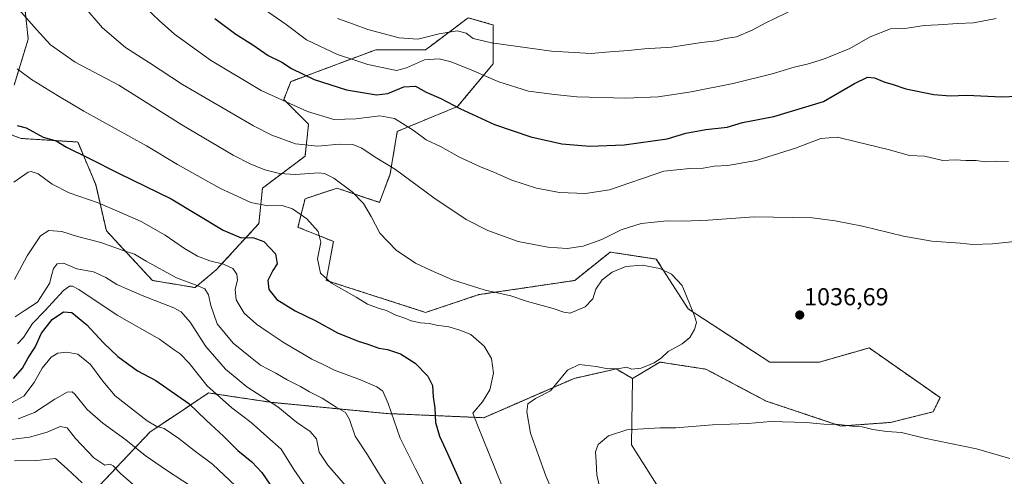
# Model space of a CAD drawing. Units: metres. Extents: x 576568 to 579998, y 4745052 to 4747404.
# Drawn here: x 578133 to 578534, y 4745698 to 4745884 of the extents above; entities that cross this region are included whole.
import ezdxf
from ezdxf.enums import TextEntityAlignment as Align

# ---------------------------------------------------------------- set-up
doc = ezdxf.new("R2010")
doc.units = ezdxf.units.M
doc.header["$MEASUREMENT"] = 0
doc.linetypes.add('TRAZOS', pattern=[0.75, 0.5, -0.25])
for name, color, linetype, lineweight in [('Arbolado forestal', 92, 'TRAZOS', 0), ('Arbolado forestal CxS', 92, 'Continuous', 0), ('Carátula', 7, 'Continuous', 5), ('Curva de nivel maestra', 36, 'Continuous', 30), ('Curva de nivel normal', 36, 'Continuous', 0), ('Pastizal CxS', 92, 'Continuous', 0), ('Punto de cota en terreno', 7, 'Continuous', 0), ('Roquedo', 95, 'Continuous', 0), ('Roquedo CxS', 135, 'Continuous', 0), ('Rótulo de punto de cota en terreno', 19, 'Continuous', 0)]:
    doc.layers.add(name, color=color, linetype=linetype, lineweight=lineweight)
doc.styles.add('Arial', font='txt', dxfattribs={"height": 0.2})

# ---------------------------------------------------------------- blocks, each defined once
blk = doc.blocks.new('*U152')
at = {"layer": 'Pastizal CxS', "color": 92, "linetype": 'Continuous', "lineweight": 0}
for points in [[(578397.95, 4745685.77, 1045.74), (578381.72, 4745711.23, 1040.87), (578382.18, 4745738.26, 1035.58), (578393.29, 4745744.94, 1035), (578406.55, 4745742.9, 1036.27), (578412.07, 4745742.05, 1036.42), (578436.64, 4745729.04, 1038.5), (578467, 4745718.92, 1040), (578487.23, 4745720.37, 1039.53), (578504.57, 4745724.7, 1038.97), (578507.46, 4745730.48, 1038.43), (578478.56, 4745750.72, 1037.44), (578473.13, 4745749.17, 1037.55), (578472.26, 4745748.92, 1037.56), (578458.32, 4745744.94, 1037.36), (578438.09, 4745744.94, 1037.01), (578404.85, 4745766.62, 1034.73), (578391.84, 4745786.85, 1035.54), (578373.06, 4745789.74, 1037.65), (578358.6, 4745778.18, 1036.92), (578319.58, 4745772.4, 1034.23), (578297.9, 4745765.17, 1031.11), (578257.43, 4745778.18, 1029.87), (578260.32, 4745794.08, 1031.33), (578245.87, 4745799.86, 1028.48), (578248.76, 4745811.43, 1031.28), (578261.06, 4745815.53, 1033.7), (578261.47, 4745815.66, 1033.81), (578261.77, 4745815.76, 1033.89), (578279.11, 4745809.98, 1036.28), (578283.45, 4745821.54, 1039.11), (578286.34, 4745838.88, 1043.6), (578310.91, 4745849, 1049.95), (578325.36, 4745866.34, 1056.82), (578325.36, 4745882.24, 1062.05), (578323.66, 4745882.73, 1062.07), (578315.24, 4745885.13, 1062.34), (578301.88, 4745875.11, 1057.89), (578297.9, 4745872.13, 1056.91), (578277.67, 4745872.13, 1057.23), (578273.26, 4745870.48, 1056.12), (578242.98, 4745859.12, 1047.83), (578240.09, 4745851.89, 1045.11), (578250.21, 4745841.78, 1043.2), (578248.76, 4745828.77, 1037.85), (578231.42, 4745815.76, 1032.25), (578229.97, 4745801.31, 1027.16), (578212.63, 4745782.52, 1018.48), (578203.96, 4745775.29, 1014.31), (578186.62, 4745778.18, 1012.34), (578167.83, 4745798.42, 1016.62), (578163.49, 4745817.21, 1022.08), (578156.26, 4745834.55, 1025.99), (578133.14, 4745836, 1023.7), (578117.24, 4745841.78, 1026.51)], [(578130.25, 4745857.68, 1028.08), (578136.03, 4745876.47, 1033.53), (578134.59, 4745889.47, 1035.5)]]:
    blk.add_polyline3d(points, dxfattribs=at)
blk = doc.blocks.new('*U156')
at = {"layer": 'Arbolado forestal CxS', "color": 92, "linetype": 'Continuous', "lineweight": 0}
for points in [[(578134.59, 4745889.47, 1035.5), (578136.03, 4745876.47, 1033.53), (578130.25, 4745857.68, 1028.08)], [(578117.24, 4745841.78, 1026.51), (578133.14, 4745836, 1023.7), (578156.26, 4745834.55, 1025.99), (578163.49, 4745817.21, 1022.08), (578167.83, 4745798.42, 1016.62), (578186.62, 4745778.18, 1012.34), (578203.96, 4745775.29, 1014.31), (578212.63, 4745782.52, 1018.48), (578229.97, 4745801.31, 1027.16), (578231.42, 4745815.76, 1032.25), (578248.76, 4745828.77, 1037.85), (578250.21, 4745841.78, 1043.2), (578240.09, 4745851.89, 1045.11), (578242.98, 4745859.12, 1047.83), (578273.26, 4745870.48, 1056.12), (578277.67, 4745872.13, 1057.23), (578297.9, 4745872.13, 1056.91), (578301.88, 4745875.11, 1057.89), (578315.24, 4745885.13, 1062.34), (578323.66, 4745882.73, 1062.07), (578325.36, 4745882.24, 1062.05), (578325.36, 4745866.34, 1056.82), (578310.91, 4745849, 1049.95), (578286.34, 4745838.88, 1043.6), (578283.45, 4745821.54, 1039.11), (578279.11, 4745809.98, 1036.28), (578261.77, 4745815.76, 1033.89), (578261.47, 4745815.66, 1033.81), (578261.06, 4745815.53, 1033.7), (578248.76, 4745811.43, 1031.28), (578245.87, 4745799.86, 1028.48), (578260.32, 4745794.08, 1031.33), (578257.43, 4745778.18, 1029.87), (578297.9, 4745765.17, 1031.11), (578319.58, 4745772.4, 1034.23), (578358.6, 4745778.18, 1036.92), (578373.06, 4745789.74, 1037.65), (578391.84, 4745786.85, 1035.54), (578404.85, 4745766.62, 1034.73), (578438.09, 4745744.94, 1037.01), (578458.32, 4745744.94, 1037.36), (578472.26, 4745748.92, 1037.56), (578473.13, 4745749.17, 1037.55), (578478.56, 4745750.72, 1037.44), (578507.46, 4745730.48, 1038.43), (578504.57, 4745724.7, 1038.97), (578487.23, 4745720.37, 1039.53), (578467, 4745718.92, 1040), (578436.64, 4745729.04, 1038.5), (578412.07, 4745742.05, 1036.42), (578406.55, 4745742.9, 1036.27), (578393.29, 4745744.94, 1035), (578382.18, 4745738.26, 1035.58), (578375.45, 4745742.14, 1034.8), (578374.48, 4745741.92, 1034.83), (578370.82, 4745741.1, 1034.97), (578366.3, 4745740.09, 1035.31), (578358.44, 4745738.32, 1035.3), (578321.54, 4745722.31, 1030.87), (578282.06, 4745724, 1019.36), (578234.84, 4745728.57, 1009.49), (578220.53, 4745730.73, 1006.78), (578209.5, 4745732.4, 1004.08), (578202.72, 4745727.88, 1000.22), (578197.17, 4745724.18, 997.47), (578185.71, 4745716.55, 993.51), (578158.21, 4745687.53, 976.91)]]:
    blk.add_polyline3d(points, dxfattribs=at)
blk = doc.blocks.new('*U171')
at = {"layer": 'Curva de nivel normal', "color": 36, "linetype": 'Continuous', "lineweight": 0}
blk.add_polyline3d([(578535.86, 4745705.76, 1040), (578522.28, 4745709.63, 1040), (578501.04, 4745713.98, 1040), (578491.69, 4745716.27, 1040), (578485.7, 4745716.64, 1040), (578480.02, 4745717.46, 1040), (578475.69, 4745718.57, 1040), (578471.54, 4745718.85, 1040), (578466.42, 4745719.5, 1040), (578460.15, 4745719.66, 1040), (578452.88, 4745720.3, 1040), (578438.44, 4745720.72, 1040), (578429.07, 4745720, 1040), (578414.68, 4745719.45, 1040), (578399.87, 4745718.12, 1040), (578393.42, 4745718.18, 1040), (578379.88, 4745717.38, 1040), (578372.37, 4745714.92, 1040), (578368.23, 4745711.44, 1040), (578367.12, 4745708.4, 1040), (578367.38, 4745704.3, 1040), (578367.59, 4745699.11, 1040), (578368.51, 4745694.88, 1040)], dxfattribs=at)
blk = doc.blocks.new('*U201')
at = {"layer": 'Curva de nivel maestra', "color": 36, "linetype": 'Continuous', "lineweight": 30}
blk.add_polyline3d([(578129.99, 4745738.2, 1000), (578133.71, 4745742.48, 1000), (578136.05, 4745746.66, 1000), (578138.88, 4745750.97, 1000), (578141.43, 4745756.66, 1000), (578145.8, 4745762.31, 1000), (578150.44, 4745765.37, 1000), (578153.83, 4745765.07, 1000), (578159.92, 4745760.16, 1000), (578166.67, 4745752.76, 1000), (578172.58, 4745747.24, 1000), (578180.57, 4745741.45, 1000), (578188.02, 4745737.42, 1000), (578201.39, 4745728.02, 1000), (578208.46, 4745721.25, 1000), (578215.59, 4745714.78, 1000), (578221.45, 4745708.92, 1000), (578227.08, 4745704.39, 1000), (578231.14, 4745700.06, 1000), (578234.64, 4745694.89, 1000)], dxfattribs=at)
blk = doc.blocks.new('5PATER')
at = {"layer": 'Carátula', "linetype": 'Continuous', "lineweight": 5}
h = blk.add_hatch(color=250, dxfattribs=at)
edge = h.paths.add_edge_path()
edge.add_ellipse((0, 0.01), major_axis=(-1.33, -1.34), ratio=0.999422, start_angle=0, end_angle=360)

msp = doc.modelspace()

# ---------------------------------------------------------------- linework, layer by layer
at = {"layer": 'Arbolado forestal', "color": 92, "linetype": 'TRAZOS', "lineweight": 0}
for points in [[(578130.25, 4745857.68, 1028.08), (578136.03, 4745876.47, 1033.53), (578134.59, 4745889.47, 1035.5)], [(578382.18, 4745738.26, 1035.58), (578393.29, 4745744.94, 1035), (578406.55, 4745742.9, 1036.27), (578412.07, 4745742.05, 1036.42), (578436.64, 4745729.04, 1038.5), (578467, 4745718.92, 1040), (578487.23, 4745720.37, 1039.53), (578504.57, 4745724.7, 1038.97), (578507.46, 4745730.48, 1038.43), (578478.56, 4745750.72, 1037.44), (578473.13, 4745749.17, 1037.55), (578472.26, 4745748.92, 1037.56), (578458.32, 4745744.94, 1037.36), (578438.09, 4745744.94, 1037.01), (578404.85, 4745766.62, 1034.73), (578391.84, 4745786.85, 1035.54), (578373.05, 4745789.74, 1037.65), (578358.6, 4745778.18, 1036.92), (578319.58, 4745772.4, 1034.23), (578297.9, 4745765.17, 1031.1), (578257.43, 4745778.18, 1029.87), (578260.32, 4745794.08, 1031.33), (578245.87, 4745799.86, 1028.48), (578248.76, 4745811.43, 1031.28), (578261.06, 4745815.53, 1033.7), (578261.47, 4745815.66, 1033.81), (578261.77, 4745815.76, 1033.89), (578279.11, 4745809.98, 1036.28), (578283.45, 4745821.54, 1039.11), (578286.34, 4745838.89, 1043.6), (578310.91, 4745849, 1049.95), (578325.36, 4745866.34, 1056.82), (578325.36, 4745882.24, 1062.05), (578323.66, 4745882.73, 1062.07), (578315.24, 4745885.13, 1062.34), (578301.88, 4745875.11, 1057.89), (578297.9, 4745872.13, 1056.91), (578277.67, 4745872.13, 1057.23), (578273.26, 4745870.48, 1056.12), (578242.98, 4745859.12, 1047.83), (578240.09, 4745851.89, 1045.11), (578250.21, 4745841.78, 1043.2), (578248.76, 4745828.77, 1037.85), (578231.42, 4745815.76, 1032.25), (578229.97, 4745801.31, 1027.16), (578212.63, 4745782.52, 1018.48), (578203.96, 4745775.29, 1014.31), (578186.61, 4745778.18, 1012.34), (578167.83, 4745798.42, 1016.62), (578163.49, 4745817.21, 1022.08), (578156.26, 4745834.55, 1025.99), (578133.14, 4745836, 1023.7), (578120.58, 4745840.57, 1026.05)], [(578158.21, 4745687.54, 976.91), (578185.71, 4745716.55, 993.51), (578197.17, 4745724.18, 997.47), (578202.72, 4745727.88, 1000.22), (578209.5, 4745732.4, 1004.08), (578220.53, 4745730.73, 1006.78), (578234.84, 4745728.57, 1009.49), (578282.06, 4745724, 1019.36), (578321.54, 4745722.31, 1030.87), (578358.43, 4745738.32, 1035.3), (578366.29, 4745740.09, 1035.31), (578370.82, 4745741.1, 1034.97), (578374.48, 4745741.93, 1034.83), (578375.45, 4745742.14, 1034.8), (578382.18, 4745738.26, 1035.58)]]:
    msp.add_polyline3d(points, dxfattribs=at)
at = {"layer": 'Curva de nivel maestra', "color": 36, "linetype": 'Continuous', "lineweight": 30}
for points in [[(578212.06, 4745884.79, 1050), (578220.57, 4745878.46, 1050), (578227.49, 4745874.17, 1050), (578233.74, 4745869.79, 1050), (578239.32, 4745867, 1050), (578243.29, 4745864.52, 1050), (578252.43, 4745860.04, 1050), (578265.62, 4745855.77, 1050), (578277.9, 4745853.71, 1050), (578282.51, 4745854.36, 1050), (578289.04, 4745857.04, 1050), (578293.72, 4745857.28, 1050), (578298.06, 4745854.88, 1050), (578304.05, 4745852.3, 1050), (578311.76, 4745848.15, 1050), (578325.98, 4745841.74, 1050), (578340.68, 4745836.66, 1050), (578353.37, 4745833.87, 1050), (578364.8, 4745832.81, 1050), (578378.75, 4745833.35, 1050), (578396.23, 4745835.82, 1050), (578403.83, 4745838.13, 1050), (578412.03, 4745839.61, 1050), (578420.69, 4745840.6, 1050), (578427.02, 4745842.53, 1050), (578439.76, 4745844.98, 1050), (578459.95, 4745851.03, 1050), (578472.52, 4745858.35, 1050), (578477.82, 4745860.9, 1050), (578480.72, 4745860.64, 1050), (578485, 4745858.93, 1050), (578487.9, 4745858.1, 1050), (578493.48, 4745856.19, 1050), (578504.95, 4745853.92, 1050), (578511.5, 4745853.36, 1050), (578518.34, 4745853.63, 1050), (578532.65, 4745852.94, 1050), (578538.84, 4745853.24, 1050)], [(578131.48, 4745841.3, 1025), (578135.23, 4745840.29, 1025), (578142.16, 4745836.52, 1025), (578147.37, 4745835.02, 1025), (578151.62, 4745832.44, 1025), (578160.19, 4745828.28, 1025), (578173.11, 4745821.68, 1025), (578194.18, 4745811.42, 1025), (578215.39, 4745798.62, 1025), (578222.76, 4745795.53, 1025), (578227.51, 4745795.61, 1025), (578232.05, 4745794.07, 1025), (578236.74, 4745789.02, 1025), (578237.46, 4745784.95, 1025), (578235.62, 4745782.18, 1025), (578233.62, 4745778.19, 1025), (578234.08, 4745774.55, 1025), (578237.31, 4745770.46, 1025), (578244.69, 4745765.83, 1025), (578253.13, 4745761.72, 1025), (578261.96, 4745756.92, 1025), (578270.39, 4745753.46, 1025), (578274.33, 4745752.29, 1025), (578278.76, 4745750.63, 1025), (578282.3, 4745750.01, 1025), (578287.69, 4745748.28, 1025), (578293.67, 4745744.51, 1025), (578298.78, 4745739.22, 1025), (578300.65, 4745735.45, 1025), (578300.9, 4745730.84, 1025), (578301.69, 4745726.24, 1025), (578301.85, 4745720.38, 1025), (578303.54, 4745714.79, 1025), (578306.83, 4745707.76, 1025), (578314.99, 4745689.49, 1025)]]:
    msp.add_polyline3d(points, dxfattribs=at)
at = {"layer": 'Curva de nivel normal', "color": 36, "linetype": 'Continuous', "lineweight": 0}
for points in [[(578364.4, 4745658.01, 1035), (578346.88, 4745698.7, 1035), (578340.66, 4745716.06, 1035), (578339.06, 4745724.66, 1035), (578339.52, 4745727.98, 1035), (578342.61, 4745730.08, 1035), (578348.7, 4745733.23, 1035), (578355.7, 4745741.62, 1035), (578360.46, 4745743.94, 1035), (578367.39, 4745743.2, 1035), (578372.07, 4745742.17, 1035), (578376.83, 4745742.4, 1035), (578379.65, 4745742.83, 1035), (578381.94, 4745742.13, 1035), (578385.67, 4745742.5, 1035), (578391.01, 4745744.65, 1035), (578393.97, 4745746.73, 1035), (578396.69, 4745749.26, 1035), (578402.36, 4745752.37, 1035), (578405.53, 4745754.91, 1035), (578407.45, 4745758.21, 1035), (578408.2, 4745761.02, 1035), (578407.47, 4745763.82, 1035), (578402.38, 4745776.1, 1035), (578398, 4745780.75, 1035), (578393.29, 4745783.03, 1035), (578386.04, 4745784.39, 1035), (578379.46, 4745783.89, 1035), (578373.93, 4745781.49, 1035), (578369.74, 4745778.44, 1035), (578367.24, 4745774.63, 1035), (578366.01, 4745770.76, 1035), (578362.81, 4745767.4, 1035), (578356.82, 4745764.91, 1035), (578354.19, 4745765.34, 1035), (578349.82, 4745766.8, 1035), (578339.37, 4745769.55, 1035), (578332.56, 4745771.9, 1035), (578322.1, 4745774.24, 1035), (578308.85, 4745778.43, 1035), (578300.12, 4745782.28, 1035), (578293.74, 4745785.24, 1035), (578285.94, 4745790.56, 1035), (578279.26, 4745797.46, 1035), (578275.68, 4745804.28, 1035), (578272.64, 4745809.56, 1035), (578267.96, 4745814.22, 1035), (578260.55, 4745819.85, 1035), (578256.66, 4745821.76, 1035), (578254.36, 4745822.02, 1035), (578244.85, 4745821.38, 1035), (578238.36, 4745821.67, 1035), (578232.36, 4745823.26, 1035), (578226.42, 4745825.65, 1035), (578219.44, 4745829.24, 1035), (578198.64, 4745841.54, 1035), (578172.96, 4745857.65, 1035), (578155.08, 4745867.12, 1035), (578145.09, 4745874.08, 1035), (578139.43, 4745880.31, 1035), (578129.26, 4745891.88, 1035)], [(578540.4, 4745794.34, 1040), (578528.83, 4745793.1, 1040), (578520.81, 4745792.88, 1040), (578515.59, 4745793.39, 1040), (578504.06, 4745794.13, 1040), (578492.56, 4745796.16, 1040), (578475.77, 4745800.34, 1040), (578464.76, 4745802.44, 1040), (578455.36, 4745803.67, 1040), (578431.69, 4745804.02, 1040), (578413.03, 4745802.79, 1040), (578402.7, 4745802.38, 1040), (578396.21, 4745802.49, 1040), (578385.73, 4745801.43, 1040), (578377.54, 4745798.82, 1040), (578369.7, 4745794.9, 1040), (578362.03, 4745792.13, 1040), (578355.51, 4745791.26, 1040), (578347.61, 4745791.77, 1040), (578335.55, 4745794.11, 1040), (578323.19, 4745798.5, 1040), (578314.46, 4745802.98, 1040), (578301.21, 4745811.78, 1040), (578285.68, 4745823.29, 1040), (578277.36, 4745828.42, 1040), (578271.92, 4745832.04, 1040), (578268.3, 4745833.49, 1040), (578262.85, 4745833.68, 1040), (578254.03, 4745832.84, 1040), (578244.94, 4745833.77, 1040), (578235.3, 4745837.33, 1040), (578227.81, 4745841.07, 1040), (578198.83, 4745858, 1040), (578185.38, 4745866.74, 1040), (578175.61, 4745873, 1040), (578166.24, 4745881.05, 1040), (578158.5, 4745889.95, 1040)], [(578184.13, 4745888.9, 1045), (578189.31, 4745883.98, 1045), (578195.64, 4745878.4, 1045), (578210.31, 4745867.93, 1045), (578230.91, 4745855.48, 1045), (578249.71, 4745846.95, 1045), (578260.46, 4745843.71, 1045), (578269.41, 4745843.99, 1045), (578279.28, 4745845.2, 1045), (578285.2, 4745844.16, 1045), (578292.79, 4745839.35, 1045), (578298.04, 4745835.49, 1045), (578304, 4745832.76, 1045), (578311.75, 4745828.44, 1045), (578320.2, 4745824.42, 1045), (578326, 4745822.14, 1045), (578332.99, 4745819.01, 1045), (578343.1, 4745815.75, 1045), (578352.37, 4745813.94, 1045), (578362.98, 4745813.63, 1045), (578372.81, 4745815.13, 1045), (578394.94, 4745822.71, 1045), (578405.5, 4745823.81, 1045), (578410.92, 4745823.89, 1045), (578415.43, 4745824.65, 1045), (578420.96, 4745825.05, 1045), (578432.47, 4745827.04, 1045), (578448.6, 4745832.05, 1045), (578458.82, 4745835.93, 1045), (578465.72, 4745836.58, 1045), (578473.36, 4745834.58, 1045), (578486.31, 4745831.48, 1045), (578494.99, 4745829.05, 1045), (578501.12, 4745828.72, 1045), (578508.55, 4745827, 1045), (578513.64, 4745827.28, 1045), (578517.9, 4745827.02, 1045), (578522.16, 4745827.03, 1045), (578525.79, 4745826.52, 1045), (578529.95, 4745826.73, 1045), (578535.24, 4745826.58, 1045)], [(578232.22, 4745888.54, 1055), (578241.05, 4745882.33, 1055), (578249.38, 4745876.11, 1055), (578261.95, 4745870.21, 1055), (578269.01, 4745867.92, 1055), (578274.28, 4745866.14, 1055), (578286.07, 4745863.65, 1055), (578290.16, 4745864.71, 1055), (578297.43, 4745867.94, 1055), (578303.34, 4745868.44, 1055), (578308.26, 4745867.16, 1055), (578316.71, 4745863.77, 1055), (578327.72, 4745859.06, 1055), (578339.76, 4745855.26, 1055), (578350.42, 4745853.93, 1055), (578359.51, 4745852.92, 1055), (578379.45, 4745852.43, 1055), (578392.55, 4745852.94, 1055), (578398.08, 4745853.81, 1055), (578406.03, 4745854.96, 1055), (578423.16, 4745858.35, 1055), (578439.04, 4745862.36, 1055), (578447.94, 4745865.06, 1055), (578453.3, 4745866.22, 1055), (578459.98, 4745868.26, 1055), (578470.64, 4745872.63, 1055), (578479.02, 4745877.42, 1055), (578487.19, 4745880.6, 1055), (578493.99, 4745880.85, 1055), (578500.89, 4745882, 1055), (578506.65, 4745882.27, 1055), (578514.68, 4745882.76, 1055), (578521.01, 4745883.13, 1055), (578530.35, 4745884.87, 1055)], [(578448.22, 4745888.79, 1060), (578436.49, 4745883.08, 1060), (578430.92, 4745880.15, 1060), (578424.53, 4745877.41, 1060), (578420.05, 4745876.63, 1060), (578416.43, 4745875.8, 1060), (578410.21, 4745875, 1060), (578398.02, 4745873.23, 1060), (578387, 4745872.48, 1060), (578380.36, 4745871.8, 1060), (578371.33, 4745871.1, 1060), (578365.25, 4745870.58, 1060), (578349.15, 4745871.56, 1060), (578324.7, 4745874.95, 1060), (578317.28, 4745876.68, 1060), (578314.36, 4745878.86, 1060), (578310.8, 4745879.81, 1060), (578303.38, 4745878.6, 1060), (578294.66, 4745876.48, 1060), (578287.16, 4745877, 1060), (578274.28, 4745880.4, 1060), (578268.56, 4745882.52, 1060), (578262, 4745884.86, 1060)], [(578328.76, 4745695.07, 1030), (578323.68, 4745707.89, 1030), (578318.98, 4745719.25, 1030), (578317.17, 4745724.13, 1030), (578321.08, 4745728.81, 1030), (578324.09, 4745733.71, 1030), (578325.47, 4745740.49, 1030), (578324.78, 4745746.44, 1030), (578321.78, 4745751.47, 1030), (578316.36, 4745756.15, 1030), (578311.76, 4745757.98, 1030), (578307.38, 4745759.35, 1030), (578302.38, 4745760, 1030), (578299.39, 4745760.66, 1030), (578295.78, 4745760.92, 1030), (578292.06, 4745761.8, 1030), (578289.38, 4745762.89, 1030), (578285.71, 4745764, 1030), (578282.01, 4745765.91, 1030), (578278.9, 4745766.78, 1030), (578274.24, 4745768.5, 1030), (578269.56, 4745771.37, 1030), (578259.55, 4745777.12, 1030), (578255.1, 4745781.17, 1030), (578253.86, 4745786.95, 1030), (578255.15, 4745793.79, 1030), (578254.06, 4745798.09, 1030), (578249.44, 4745803.21, 1030), (578243.67, 4745807.36, 1030), (578239.44, 4745808.67, 1030), (578233.65, 4745808.62, 1030), (578226.69, 4745809.88, 1030), (578214.11, 4745815.74, 1030), (578196.88, 4745825.45, 1030), (578184.13, 4745833.03, 1030), (578158.6, 4745847.16, 1030), (578147.96, 4745853.51, 1030), (578137.39, 4745859.94, 1030), (578131.51, 4745864.36, 1030)], [(578130.14, 4745818.17, 1020), (578136.02, 4745822.21, 1020), (578137.28, 4745822.58, 1020), (578140.05, 4745821.61, 1020), (578145.81, 4745817.36, 1020), (578152.74, 4745813.82, 1020), (578164.53, 4745809.83, 1020), (578173.29, 4745806.04, 1020), (578182.03, 4745802.19, 1020), (578191.76, 4745796.62, 1020), (578199.72, 4745791.18, 1020), (578205.03, 4745788.08, 1020), (578210, 4745786.17, 1020), (578215.62, 4745784.86, 1020), (578219.36, 4745783.1, 1020), (578221.05, 4745780.73, 1020), (578221.3, 4745778.29, 1020), (578220.34, 4745774.63, 1020), (578220.65, 4745770.29, 1020), (578223.98, 4745764.84, 1020), (578228.98, 4745760.35, 1020), (578233.77, 4745757.19, 1020), (578240.32, 4745752.72, 1020), (578251.53, 4745746.19, 1020), (578255.92, 4745744.14, 1020), (578260.71, 4745741.62, 1020), (578271.34, 4745737.75, 1020), (578278.02, 4745734.89, 1020), (578280.4, 4745733.08, 1020), (578282.68, 4745728.08, 1020), (578287.52, 4745713.94, 1020), (578293.94, 4745701.21, 1020), (578303.2, 4745682.95, 1020)], [(578130.38, 4745778.56, 1015), (578135.64, 4745788.18, 1015), (578141.04, 4745796.31, 1015), (578144.4, 4745798.52, 1015), (578149.64, 4745798.18, 1015), (578156.04, 4745796.13, 1015), (578165.54, 4745793.61, 1015), (578174.31, 4745790.5, 1015), (578179.28, 4745788.95, 1015), (578184.05, 4745786.05, 1015), (578196.39, 4745779.22, 1015), (578204.77, 4745776.19, 1015), (578207.91, 4745774.72, 1015), (578209.44, 4745772.3, 1015), (578210.33, 4745767.95, 1015), (578213.04, 4745760.58, 1015), (578219.55, 4745752.71, 1015), (578226.49, 4745746.96, 1015), (578230.68, 4745743.74, 1015), (578236.92, 4745740.44, 1015), (578241.5, 4745737.7, 1015), (578246.97, 4745735, 1015), (578250.6, 4745732.9, 1015), (578255.77, 4745730.32, 1015), (578261.38, 4745726.63, 1015), (578265.21, 4745724.48, 1015), (578266.85, 4745721.61, 1015), (578269.19, 4745714.76, 1015), (578274.27, 4745707.14, 1015), (578279.52, 4745698.55, 1015), (578285.58, 4745689.09, 1015)], [(578130.73, 4745763.37, 1010), (578134.4, 4745765.76, 1010), (578139.73, 4745769.29, 1010), (578144.69, 4745776.88, 1010), (578145.66, 4745780.63, 1010), (578146.36, 4745783.06, 1010), (578147.81, 4745785, 1010), (578150.37, 4745785.25, 1010), (578155.85, 4745782.96, 1010), (578162.59, 4745781.64, 1010), (578167.61, 4745779.45, 1010), (578172.05, 4745776.56, 1010), (578177.08, 4745774.33, 1010), (578182.49, 4745772.03, 1010), (578195.38, 4745767.07, 1010), (578198.3, 4745765.37, 1010), (578201.94, 4745761.22, 1010), (578208.33, 4745751.24, 1010), (578216.32, 4745742.04, 1010), (578225.12, 4745734.91, 1010), (578237.66, 4745726.71, 1010), (578245.3, 4745720.49, 1010), (578250.92, 4745716.67, 1010), (578253.37, 4745713.72, 1010), (578254.59, 4745708.22, 1010), (578258.02, 4745702.92, 1010), (578268.82, 4745690.68, 1010)], [(578131.62, 4745752.42, 1005), (578134.04, 4745754.97, 1005), (578137.73, 4745760.69, 1005), (578142.73, 4745765.77, 1005), (578150.45, 4745774.14, 1005), (578152.78, 4745775.86, 1005), (578154, 4745775.82, 1005), (578156.62, 4745774.54, 1005), (578172.2, 4745764.02, 1005), (578189.43, 4745754.26, 1005), (578195.48, 4745749.89, 1005), (578197.91, 4745748.37, 1005), (578201.55, 4745744.49, 1005), (578208.84, 4745735.23, 1005), (578218.99, 4745726.3, 1005), (578226.78, 4745720.36, 1005), (578233.16, 4745714.62, 1005), (578239.03, 4745709.54, 1005), (578244.19, 4745701.17, 1005), (578249.34, 4745693.8, 1005)], [(578127.49, 4745727.37, 995), (578134.17, 4745731.14, 995), (578138.37, 4745736.63, 995), (578141.73, 4745742.46, 995), (578145.36, 4745746.98, 995), (578148.06, 4745748.58, 995), (578151.76, 4745749.02, 995), (578156.17, 4745748.16, 995), (578161.44, 4745744.01, 995), (578166.34, 4745737.21, 995), (578171.46, 4745731.15, 995), (578184.4, 4745721.07, 995), (578188.11, 4745718.81, 995), (578191.4, 4745717.85, 995), (578197.41, 4745713.87, 995), (578203.61, 4745708.99, 995), (578211.12, 4745703.36, 995), (578222.77, 4745692.35, 995)], [(578131.94, 4745721.81, 990), (578138.62, 4745724.49, 990), (578146.81, 4745729.89, 990), (578151.84, 4745732.74, 990), (578153.87, 4745732.85, 990), (578155.04, 4745731.94, 990), (578160.06, 4745725.66, 990), (578166.4, 4745720.11, 990), (578175.72, 4745713.33, 990), (578183.68, 4745706.92, 990), (578192.3, 4745700.88, 990), (578205.69, 4745692.27, 990)], [(578124.78, 4745712.82, 985), (578136.49, 4745714.37, 985), (578143.73, 4745716.42, 985), (578149.07, 4745718.7, 985), (578151.83, 4745718.18, 985), (578155.32, 4745713.88, 985), (578162.76, 4745705.98, 985), (578167.26, 4745702.98, 985), (578169.45, 4745703.32, 985), (578170.67, 4745702.74, 985), (578173.64, 4745699.54, 985), (578179.67, 4745694.25, 985)], [(578157.95, 4745695.85, 980), (578151.82, 4745701.48, 980), (578147.12, 4745705.66, 980), (578139.45, 4745704.93, 980), (578130.49, 4745704.68, 980)]]:
    msp.add_polyline3d(points, dxfattribs=at)
at = {"layer": 'Pastizal CxS', "color": 92, "linetype": 'Continuous', "lineweight": 0}
for points in [[(578130.25, 4745857.68, 1028.08), (578136.03, 4745876.47, 1033.53), (578134.59, 4745889.47, 1035.5)], [(578382.18, 4745738.26, 1035.58), (578393.29, 4745744.94, 1035), (578406.55, 4745742.9, 1036.27), (578412.07, 4745742.05, 1036.42), (578436.64, 4745729.04, 1038.5), (578467, 4745718.92, 1040), (578487.23, 4745720.37, 1039.53), (578504.57, 4745724.7, 1038.97), (578507.46, 4745730.48, 1038.43), (578478.56, 4745750.72, 1037.44), (578473.13, 4745749.17, 1037.55), (578472.26, 4745748.92, 1037.56), (578458.32, 4745744.94, 1037.36), (578438.09, 4745744.94, 1037.01), (578404.85, 4745766.62, 1034.73), (578391.84, 4745786.85, 1035.54), (578373.05, 4745789.74, 1037.65), (578358.6, 4745778.18, 1036.92), (578319.58, 4745772.4, 1034.23), (578297.9, 4745765.17, 1031.1), (578257.43, 4745778.18, 1029.87), (578260.32, 4745794.08, 1031.33), (578245.87, 4745799.86, 1028.48), (578248.76, 4745811.43, 1031.28), (578261.06, 4745815.53, 1033.7), (578261.47, 4745815.66, 1033.81), (578261.77, 4745815.76, 1033.89), (578279.11, 4745809.98, 1036.28), (578283.45, 4745821.54, 1039.11), (578286.34, 4745838.89, 1043.6), (578310.91, 4745849, 1049.95), (578325.36, 4745866.34, 1056.82), (578325.36, 4745882.24, 1062.05), (578323.66, 4745882.73, 1062.07), (578315.24, 4745885.13, 1062.34), (578301.88, 4745875.11, 1057.89), (578297.9, 4745872.13, 1056.91), (578277.67, 4745872.13, 1057.23), (578273.26, 4745870.48, 1056.12), (578242.98, 4745859.12, 1047.83), (578240.09, 4745851.89, 1045.11), (578250.21, 4745841.78, 1043.2), (578248.76, 4745828.77, 1037.85), (578231.42, 4745815.76, 1032.25), (578229.97, 4745801.31, 1027.16), (578212.63, 4745782.52, 1018.48), (578203.96, 4745775.29, 1014.31), (578186.61, 4745778.18, 1012.34), (578167.83, 4745798.42, 1016.62), (578163.49, 4745817.21, 1022.08), (578156.26, 4745834.55, 1025.99), (578133.14, 4745836, 1023.7), (578120.58, 4745840.57, 1026.05)], [(578601.32, 4745608.34, 1067.17), (578508.75, 4745630.82, 1064.39), (578450.35, 4745645.15, 1056.89), (578420.48, 4745661.82, 1051.99), (578397.95, 4745685.77, 1045.74), (578381.72, 4745711.23, 1040.87), (578382.18, 4745738.26, 1035.58)]]:
    msp.add_polyline3d(points, dxfattribs=at)
at = {"layer": 'Roquedo', "color": 95, "linetype": 'Continuous', "lineweight": 0}
for points in [[(578158.21, 4745687.54, 976.91), (578185.71, 4745716.55, 993.51), (578197.17, 4745724.18, 997.47), (578202.72, 4745727.88, 1000.22), (578209.5, 4745732.4, 1004.08), (578220.53, 4745730.73, 1006.78), (578234.84, 4745728.57, 1009.49), (578282.06, 4745724, 1019.36), (578321.54, 4745722.31, 1030.87), (578358.43, 4745738.32, 1035.3), (578366.29, 4745740.09, 1035.31), (578370.82, 4745741.1, 1034.97), (578374.48, 4745741.93, 1034.83), (578375.45, 4745742.14, 1034.8), (578382.18, 4745738.26, 1035.58)], [(578601.32, 4745608.34, 1067.17), (578508.75, 4745630.82, 1064.39), (578450.35, 4745645.15, 1056.89), (578420.48, 4745661.82, 1051.99), (578397.95, 4745685.77, 1045.74), (578381.72, 4745711.23, 1040.87), (578382.18, 4745738.26, 1035.58)]]:
    msp.add_polyline3d(points, dxfattribs=at)
at = {"layer": 'Roquedo CxS', "color": 135, "linetype": 'Continuous', "lineweight": 0}
msp.add_polyline3d([(578158.21, 4745687.53, 976.91), (578185.71, 4745716.55, 993.51), (578197.17, 4745724.18, 997.47), (578202.72, 4745727.88, 1000.22), (578209.5, 4745732.4, 1004.08), (578220.53, 4745730.73, 1006.78), (578234.84, 4745728.57, 1009.49), (578282.06, 4745724, 1019.36), (578321.54, 4745722.31, 1030.87), (578358.43, 4745738.32, 1035.3), (578366.3, 4745740.09, 1035.31), (578370.82, 4745741.1, 1034.97), (578374.48, 4745741.92, 1034.83), (578375.45, 4745742.14, 1034.8), (578382.18, 4745738.26, 1035.58), (578382.18, 4745738.26, 1035.58), (578381.72, 4745711.23, 1040.87), (578397.95, 4745685.77, 1045.74)], dxfattribs=at)

# ---------------------------------------------------------------- block references
at = {"layer": 'Arbolado forestal CxS', "color": 92, "linetype": 'Continuous', "lineweight": 0}
msp.add_blockref('*U156', (0, 0), dxfattribs=at)
at = {"layer": 'Curva de nivel maestra', "color": 36, "linetype": 'Continuous', "lineweight": 30}
msp.add_blockref('*U201', (0, 0), dxfattribs=at)
at = {"layer": 'Curva de nivel normal', "color": 36, "linetype": 'Continuous', "lineweight": 0}
msp.add_blockref('*U171', (0, 0), dxfattribs=at)
at = {"layer": 'Pastizal CxS', "color": 92, "linetype": 'Continuous', "lineweight": 0}
msp.add_blockref('*U152', (0, 0), dxfattribs=at)
at = {"layer": 'Punto de cota en terreno', "linetype": 'Continuous', "lineweight": 0}
msp.add_blockref('5PATER', (578450.26, 4745764.11, 1036.69), dxfattribs=at)

# ---------------------------------------------------------------- texts
at = {"layer": 'Rótulo de punto de cota en terreno', "color": 19, "linetype": 'Continuous', "lineweight": 0, "style": 'Arial'}
msp.add_text('1036,69', height=7, dxfattribs=at).set_placement((578452.02, 4745765.87), align=Align.BOTTOM_LEFT)

doc.saveas('drawing.dxf')
